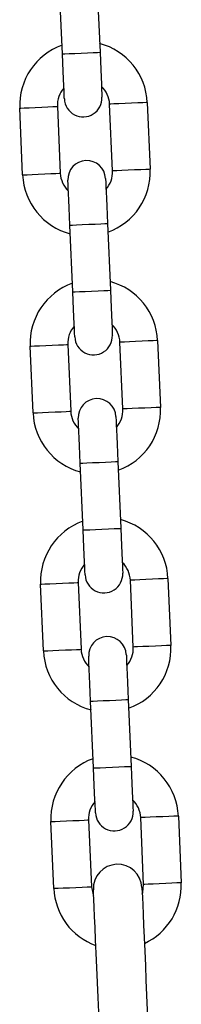
# Model space of a CAD drawing. Units: millimetres. Extents: x 12.2 to 24.7, y 0.2 to 15.4.
# Drawn here: x 16.1 to 16.1, y 11.6 to 11.8 of the extents above; entities that cross this region are included whole.
import ezdxf

# ---------------------------------------------------------------- set-up
doc = ezdxf.new("R2010")
doc.units = ezdxf.units.MM

# ---------------------------------------------------------------- blocks, each defined once
blk = doc.blocks.new('OPSHA_SK069')
at = {"color": 7, "linetype": 'Continuous', "lineweight": 25}
for p, q in [((21.91165120535619, 16.13469114588193), (21.91117138796575, 16.14568057344846)), ((21.91736547284849, 16.14595105932645), (21.91784529023893, 16.13496151255063)), ((21.90511317187078, 16.11478700922422), (21.90463335448034, 16.12577643679074)), ((21.9108274691654, 16.12604692266873), (21.91130728655584, 16.11505737589292)), ((21.91989908748396, 16.11543252752713), (21.91941927009351, 16.12642207430295)), ((21.92561338477857, 16.12669256018094), (21.92609320216901, 16.11570301340512)), ((21.91336108380087, 16.09552839086942), (21.91288126641042, 16.10651793764524)), ((21.91907535129316, 16.10678842352323), (21.9195551686836, 16.09579887674741)), ((21.90682305031545, 16.0756242542117), (21.90634323292501, 16.08661380098752)), ((21.91253734761007, 16.08688428686551), (21.91301716500051, 16.07589474008969)), ((21.92160896592863, 16.07626989172391), (21.92112914853818, 16.08725931929044)), ((21.92732326322324, 16.08752980516843), (21.92780308061369, 16.07654025839261)), ((21.91507096224554, 16.0563657550662), (21.91459114485509, 16.06735530184201)), ((21.92078522973783, 16.06762566851071), (21.92126504712827, 16.0566361217349)), ((21.91424722605474, 16.047721531853), (21.91472704344518, 16.03673198507718)), ((21.9233188443733, 16.0371071367114), (21.92283902698286, 16.04809668348722)), ((21.92903314166792, 16.04836716936521), (21.92951295905836, 16.03737762258939)), ((21.90853292876012, 16.03646161840848), (21.908053141172, 16.0474511651843)), ((21.91678084069021, 16.01720300005368), (21.91630102329977, 16.0281925468295)), ((21.9224951081825, 16.02846303270749), (21.92297492557294, 16.01747348593167)), ((21.9250243716789, 15.99804439829282), (21.92454455428846, 16.00903394506864)), ((21.93073866897352, 16.00930431173734), (21.93121845656164, 15.99831476496152)), ((21.91023845606573, 15.99739876078061), (21.90975863867529, 16.00838830755643)), ((21.91595275336034, 16.00865879343442), (21.91643257075079, 15.9976692466586))]:
    blk.add_line(p, q, dxfattribs=at)
at = {"color": 8, "linetype": 'Continuous', "lineweight": 25, "flags": 128}
for points in [[(21.91165120535619, 16.13469114588193), (21.91169823342092, 16.13469317243985), (21.91206611328847, 16.13470926569394), (21.91275749736555, 16.1347394256442), (21.9136889987541, 16.13478007601194), (21.9147482328964, 16.13482632921628), (21.91580749684103, 16.13487258242063), (21.91673899822958, 16.13491323278836), (21.91743038230665, 16.13494339273862), (21.91779823237188, 16.13495948599271), (21.91784529023893, 16.13496151255063)], [(21.90463335448034, 16.12577643679074), (21.90482015543706, 16.12578466223172), (21.90535793834455, 16.12580814646176), (21.9061818831516, 16.12584414766721), (21.90719262891538, 16.12588825510434), (21.90826822453268, 16.12593522356443), (21.90927894049413, 16.12597933100156), (21.91010288530119, 16.126015332207), (21.91064069801099, 16.12603881643705), (21.9108274691654, 16.12604692266873)], [(21.92561338477857, 16.12669256018094), (21.92542661362417, 16.12668433473996), (21.92488880091436, 16.12666085050992), (21.92406485610731, 16.12662484930448), (21.92305414014585, 16.12658074186734), (21.92197854452856, 16.12653377340726), (21.92096779876478, 16.12648966597013), (21.92014385395773, 16.12645366476468), (21.91960604124792, 16.12643018053464), (21.91941927009351, 16.12642207430295)], [(21.92609320216901, 16.11570301340512), (21.92590643101461, 16.11569478796415), (21.9253686183048, 16.1156713037341), (21.92454467349775, 16.11563530252866), (21.92353392773397, 16.11559119509153), (21.92245833211668, 16.11554422663144), (21.92144761615522, 16.11550011919431), (21.92062367134817, 16.11546411798886), (21.92008585863836, 16.11544063375882), (21.91989908748396, 16.11543252752713), (21.91989908748396, 16.11543252752713)], [(21.90511317187078, 16.11478700922422), (21.90529994302518, 16.11479511545591), (21.90583775573499, 16.11481859968595), (21.90666170054205, 16.11485460089139), (21.90767244630582, 16.11489870832852), (21.9087480121208, 16.11494567678861), (21.90975875788457, 16.11498978422574), (21.91058270269163, 16.11502578543119), (21.91112051540144, 16.11504926966123), (21.91130728655584, 16.11505737589292), (21.91130728655584, 16.11505737589292)], [(21.91288126641042, 16.10651793764524), (21.91292832427747, 16.10651996420316), (21.91329620414503, 16.10653605745725), (21.91398755841978, 16.1065662174075), (21.91491905980833, 16.10660686777524), (21.91597832375295, 16.10665312097959), (21.91703755789526, 16.10669937418393), (21.91796905928381, 16.10674002455167), (21.91866044336088, 16.10677030371122), (21.91902832322843, 16.10678627775602), (21.91907535129316, 16.10678842352323)], [(21.91336108380087, 16.09552839086942), (21.91340814166792, 16.09553041742734), (21.91377599173315, 16.09554651068143), (21.91446737581022, 16.09557667063169), (21.91539887719877, 16.09561732099942), (21.91645814114339, 16.09566357420377), (21.9175173752857, 16.09570982740811), (21.91844887667425, 16.09575059698514), (21.91914026075132, 16.0957807569354), (21.91950811081655, 16.0957967309802), (21.9195551686836, 16.09579887674741)], [(21.90634323292501, 16.08661380098752), (21.90653003388174, 16.08662190721921), (21.90706781678922, 16.08664539144925), (21.90789176159628, 16.0866813926547), (21.90890250736005, 16.08672550009183), (21.90997810297735, 16.08677246855191), (21.9109888189388, 16.08681657598905), (21.91181276374586, 16.08685257719449), (21.91235057645567, 16.08687606142453), (21.91253734761007, 16.08688428686551)], [(21.92732326322324, 16.08752980516843), (21.92713649206884, 16.08752169893674), (21.92659867935903, 16.0874982147067), (21.92577473455198, 16.08746221350125), (21.92476401859052, 16.08741810606412), (21.92368842297323, 16.08737113760404), (21.92267767720945, 16.0873270301669), (21.9218537324024, 16.08729102896146), (21.92131594949491, 16.08726754473142), (21.92112914853818, 16.08725931929044)], [(21.90682305031545, 16.0756242542117), (21.90700982146986, 16.07563247965268), (21.90754763417966, 16.07565596388272), (21.90837157898672, 16.07569184587888), (21.9093823247505, 16.0757360725253), (21.91045792036779, 16.0757829217761), (21.91146863632925, 16.07582714842252), (21.9122925811363, 16.07586303041867), (21.91283039384611, 16.07588651464872), (21.91301716500051, 16.07589474008969), (21.91301716500051, 16.07589474008969)], [(21.92780308061369, 16.07654025839261), (21.92761630945928, 16.07653215216092), (21.92707849674947, 16.07650866793088), (21.92625455194242, 16.07647266672544), (21.92524380617864, 16.0764285592883), (21.92416824036367, 16.07638159082822), (21.92315749459989, 16.07633748339109), (21.92233354979284, 16.07630148218564), (21.92179573708303, 16.0762779979556), (21.92160896592863, 16.07626989172391), (21.92160896592863, 16.07626989172391)], [(21.91459114485509, 16.06735530184201), (21.91463820272214, 16.06735732839994), (21.9150060825897, 16.06737330244474), (21.91569743686445, 16.06740358160428), (21.916628938253, 16.06744423197202), (21.91768820219762, 16.06749048517636), (21.91874743633993, 16.06753673838071), (21.91967893772848, 16.06757738874845), (21.92037032180555, 16.0676075486987), (21.9207382016731, 16.06762364195279), (21.92078522973783, 16.06762566851071)], [(21.91507096224554, 16.0563657550662), (21.91511802011259, 16.05636778162412), (21.91548587017782, 16.05638387487821), (21.91617725425489, 16.05641403482846), (21.91710875564344, 16.0564546851962), (21.91816801958807, 16.05650093840055), (21.91922725373037, 16.05654719160489), (21.92015875511892, 16.05658784197263), (21.92085013919599, 16.05661800192289), (21.92121801906355, 16.05663409517697), (21.92126504712827, 16.0566361217349)], [(21.908053141172, 16.0474511651843), (21.90823991232641, 16.04745927141599), (21.90877769523389, 16.04748275564603), (21.90960164004095, 16.04751875685147), (21.91061238580473, 16.04756286428861), (21.91168798142202, 16.04760983274869), (21.91269869738348, 16.04765394018582), (21.91352264219053, 16.04768994139127), (21.91406045490034, 16.04771342562131), (21.91424722605474, 16.047721531853)], [(21.92903314166792, 16.04836716936521), (21.92884637051351, 16.04835894392423), (21.9283085578037, 16.04833545969419), (21.92748461299665, 16.04829945848874), (21.92647389703519, 16.04825535105161), (21.9253983014179, 16.04820838259153), (21.92438755565412, 16.04816427515439), (21.92356361084707, 16.04812827394895), (21.92302582793958, 16.04810478971891), (21.92283902698286, 16.04809668348722)], [(21.90853292876012, 16.03646161840848), (21.90871972971685, 16.03646972464017), (21.90925751262434, 16.03649320887021), (21.91008145743139, 16.03652921007566), (21.91109220319517, 16.03657331751279), (21.91216779881246, 16.03662028597287), (21.91317851477392, 16.03666439341001), (21.91400245958097, 16.03670039461545), (21.91454027229078, 16.03672387884549), (21.91472704344518, 16.03673198507718), (21.91472704344518, 16.03673198507718)], [(21.92951295905836, 16.03737762258939), (21.92932618790395, 16.03736939714841), (21.92878837519415, 16.03734591291837), (21.92796443038709, 16.03731003092221), (21.92695371442564, 16.03726580427579), (21.92587811880834, 16.03721883581571), (21.92486737304456, 16.03717472837857), (21.92404342823751, 16.03713872717313), (21.9235056155277, 16.03711536215238), (21.9233188443733, 16.0371071367114), (21.9233188443733, 16.0371071367114)], [(21.91630102329977, 16.0281925468295), (21.91634808116682, 16.02819457338742), (21.91671596103437, 16.02821066664151), (21.91740731530912, 16.02824082659177), (21.91833881669767, 16.02828147695951), (21.9193980806423, 16.02832773016385), (21.9204573147846, 16.0283739833682), (21.92138881617315, 16.02841463373593), (21.92208020025022, 16.02844491289548), (21.92244808011777, 16.02846088694028), (21.9224951081825, 16.02846303270749)], [(21.91678084069021, 16.01720300005368), (21.91682789855726, 16.01720502661161), (21.91719574862249, 16.0172211198657), (21.91788713269956, 16.01725127981595), (21.91881863408811, 16.01729204939298), (21.91987789803274, 16.01733818338803), (21.92093713217504, 16.01738443659238), (21.92186863356359, 16.01742520616941), (21.92256001764066, 16.01745536611966), (21.92292789750822, 16.01747145937375), (21.92297492557294, 16.01747348593167)], [(21.93073866897352, 16.00930431173734), (21.93055186801679, 16.00929620550565), (21.93001408510931, 16.00927272127561), (21.92919014030225, 16.00923672007016), (21.92817939453847, 16.00919261263303), (21.92710379892118, 16.00914564417295), (21.92609308295972, 16.00910153673581), (21.92526913815267, 16.00906553553037), (21.92473132544286, 16.00904205130033), (21.92454455428846, 16.00903394506864)], [(21.90975863867529, 16.00838830755643), (21.90994540982969, 16.00839653299741), (21.9104832225395, 16.00842001722745), (21.91130716734655, 16.00845589922361), (21.91231788330801, 16.00850012587003), (21.9133934789253, 16.00854697512082), (21.91440422468908, 16.00859120176725), (21.91522816949613, 16.0086270837634), (21.91576598220594, 16.00865056799344), (21.91595275336034, 16.00865879343442)], [(21.91023845606573, 15.99739876078061), (21.91042522722013, 15.99740698622159), (21.91096303992994, 15.99743047045163), (21.91178698473699, 15.99746635244779), (21.91279770069845, 15.99751057909421), (21.91387329631574, 15.99755754755429), (21.91488404207952, 15.99760165499143), (21.91570798688657, 15.99763765619687), (21.91624576979406, 15.99766114042691), (21.91643257075079, 15.9976692466586), (21.91643257075079, 15.9976692466586)], [(21.93121845656164, 15.99831476496152), (21.93103168540723, 15.99830665872983), (21.93049390249975, 15.99828317449979), (21.9296699576927, 15.99824717329435), (21.92865921192892, 15.99820306585721), (21.92758361631162, 15.99815609739713), (21.92657290035017, 15.99811198995999), (21.92574895554311, 15.99807598875455), (21.92521114283331, 15.99805250452451), (21.9250243716789, 15.99804439829282), (21.9250243716789, 15.99804439829282)]]:
    blk.add_lwpolyline(points, dxfattribs=at)
at = {"color": 7, "linetype": 'Continuous', "lineweight": 25, "flags": 128}
for points in [[(21.91197399430997, 16.12729814337186), (21.9119677656246, 16.127440240845), (21.911949407394, 16.12786093042783), (21.91191957526929, 16.12854411886624), (21.91187943154104, 16.12946346090726), (21.91183052593, 16.13058378981046), (21.91177470618017, 16.13186195181302), (21.9117141776634, 16.13324883268766), (21.91165120535619, 16.13469114588193)], [(21.91784529023893, 16.13496151255063), (21.91790826254613, 16.13351919935636), (21.91796882086523, 16.13213231848172), (21.91802461081274, 16.13085427568845), (21.9180735462261, 16.12973394678525), (21.91811368995435, 16.12881448553495), (21.91814352207906, 16.12813129709653), (21.91816188030965, 16.12771060751371), (21.91816807919271, 16.12756862924985)], [(21.9187525921417, 16.11418130682401), (21.91875879102476, 16.11403932856015), (21.91877714925535, 16.11361851976804), (21.91880698138006, 16.11293545053891), (21.91884712510831, 16.11201598928861), (21.91889603071935, 16.11089566038541), (21.91895185046918, 16.10961749838285), (21.91901237898595, 16.10823061750821), (21.91907535129316, 16.10678842352323)], [(21.91288126641042, 16.10651793764524), (21.91281829410322, 16.10796025083951), (21.91275773578413, 16.10934713171415), (21.91270194583662, 16.11062529371671), (21.91265301042326, 16.11174550341062), (21.912612866695, 16.11266496466092), (21.91258306437261, 16.11334815309934), (21.9125646763397, 16.11376884268216), (21.91255847745664, 16.11391094015531)], [(21.91368387275465, 16.08813538835935), (21.91367764406927, 16.08827748583249), (21.91365928583868, 16.08869817541532), (21.91362945371397, 16.08938136385373), (21.91358930998571, 16.09030082510404), (21.91354040437467, 16.09142115400724), (21.91348461442716, 16.09269919680051), (21.91342405610807, 16.09408607767514), (21.91336108380087, 16.09552839086942)], [(21.9195551686836, 16.09579887674741), (21.91961814099081, 16.09435656355313), (21.9196786993099, 16.0929696826785), (21.91973451905973, 16.09169152067594), (21.91978342467077, 16.09057119177274), (21.91982356839902, 16.08965184973172), (21.91985340052373, 16.08896866129331), (21.91987175875433, 16.08854797171048), (21.91987795763738, 16.08840587423734)], [(21.91459114485509, 16.06735530184201), (21.91452817254789, 16.068797495827), (21.9144676142288, 16.07018437670163), (21.91441182428129, 16.0714625387042), (21.91436288886793, 16.07258286760739), (21.91432274513967, 16.07350220964841), (21.91429294281728, 16.07418539808683), (21.91427455478437, 16.07460608766965), (21.91426835590131, 16.07474818514279)], [(21.92046247058637, 16.07501867102079), (21.92046866946943, 16.07487657354764), (21.92048702770002, 16.07445588396482), (21.92051685982473, 16.0737726955264), (21.92055700355299, 16.0728532342761), (21.92060590916402, 16.07173302458219), (21.92066172891386, 16.07045486257962), (21.92072225743063, 16.06906798170499), (21.92078522973783, 16.06762566851071)], [(21.91539375119932, 16.04897275255612), (21.91538755231626, 16.04911485002927), (21.91536916428335, 16.04953553961209), (21.91533933215864, 16.05021872805051), (21.91529918843038, 16.05113807009153), (21.91525028281934, 16.05225839899472), (21.91519449287183, 16.05353656099729), (21.91513393455274, 16.05492344187192), (21.91507096224554, 16.0563657550662)], [(21.92126504712827, 16.0566361217349), (21.92132801943548, 16.05519380854062), (21.92138857775457, 16.05380704687528), (21.9214443975044, 16.05252888487271), (21.92149330311544, 16.05140855596952), (21.9215334468437, 16.05048909471921), (21.92156327896841, 16.0498059062808), (21.921581637199, 16.04938521669797), (21.92158783608205, 16.04924323843412)], [(21.91630102329977, 16.0281925468295), (21.91623805099256, 16.02963486002378), (21.91617749267347, 16.03102174089841), (21.91612170272596, 16.03229990290097), (21.9160727673126, 16.03342011259488), (21.91603265338667, 16.03433957384519), (21.91600282126196, 16.0350227622836), (21.91598443322904, 16.03544345186643), (21.91597823434599, 16.03558554933957)], [(21.92217234903104, 16.03585591600827), (21.9221785479141, 16.03571393774442), (21.92219690614469, 16.03529324816159), (21.9222267382694, 16.03461005972318), (21.92226688199766, 16.03369059847287), (21.9223157876087, 16.03257026956967), (21.92237160735853, 16.03129210756711), (21.9224321358753, 16.02990534590177), (21.9224951081825, 16.02846303270749)], [(21.91710362964399, 16.0098101167529), (21.91709743076093, 16.00995209501676), (21.91707904272802, 16.01037278459958), (21.91704921060331, 16.011055973038), (21.91700906687505, 16.0119754342883), (21.91696016126402, 16.0130957631915), (21.91690437131651, 16.01437380598477), (21.91684381299741, 16.01576068685941), (21.91678084069021, 16.01720300005368)], [(21.92297492557294, 16.01747348593167), (21.92303789788015, 16.0160311727374), (21.92309845619924, 16.01464429186277), (21.92315427594907, 16.0133661298602), (21.92320318156011, 16.012245800957), (21.92324332528837, 16.01132645891599), (21.92327315741308, 16.01064327047757), (21.92329151564367, 16.01022258089475), (21.92329771452673, 16.0100804834216)], [(21.91643257075079, 15.9976692466586), (21.91670076184995, 15.99635091112546), (21.91680110626943, 15.99610581682614)], [(21.92474646502264, 15.99753179834775), (21.92475451164968, 15.9973476199954), (21.92477844291456, 15.99679937647275), (21.92481775217779, 15.99589934633664), (21.92487151556738, 15.99466743753842), (21.92493860059507, 15.99313130663327), (21.92501745754011, 15.99132528589658), (21.92510632806547, 15.98928954885892), (21.92520324521787, 15.98706987188748), (21.92530603342779, 15.98471560762815), (21.92541239791639, 15.9822793273776), (21.92551998430021, 15.97981562899045), (21.92562634878881, 15.9773793487399), (21.92572913699873, 15.97502508448056), (21.92582605415113, 15.97280528829984), (21.92591492467649, 15.97076967047147), (21.92599378162153, 15.96896364973477), (21.9260608368469, 15.96742751882962), (21.92611463003881, 15.96619561003141), (21.92615393930204, 15.96529546068601), (21.92617787056692, 15.96474733637265), (21.92618591719396, 15.9645631580203)], [(21.92479349308736, 15.99645486162595), (21.9248720818115, 15.99670770452909), (21.9250243716789, 15.99804439829282)], [(21.91819353037603, 15.96421423242978), (21.91818548374899, 15.96439829157285), (21.91816155248411, 15.96494653509549), (21.91812224322088, 15.96584668444089), (21.91806845002897, 15.96707859323911), (21.9180013948036, 15.96861460493497), (21.91792253785856, 15.97042074488095), (21.9178336673332, 15.97245636270932), (21.91773675018079, 15.97467615889005), (21.91763396197088, 15.97703042314939), (21.91752759748228, 15.97946658419065), (21.91742001109846, 15.98193040178708), (21.91731364660986, 15.98436656282834), (21.91721085839994, 15.98672094629697), (21.91711394124754, 15.98894062326841), (21.91702507072218, 15.99097624109677), (21.91694621377714, 15.99278238104276), (21.91687912874944, 15.99431851194791), (21.91682536535986, 15.99555030153684), (21.91678605609663, 15.99645045088224), (21.91676212483175, 15.99699869440488), (21.9167540782047, 15.99718275354795)]]:
    blk.add_lwpolyline(points, dxfattribs=at)
at = {"color": 7, "linetype": 'Continuous', "lineweight": 25}
for centre, radius, start, end in [((21.9151233730728, 16.12623449881099), 0.01050000000000093, 109.6718151400807, 182.4999999953239), ((21.9151233730728, 16.12623449881099), 0.01050000000000003, 2.499999995323951, 75.32818488883132), ((21.9151233730728, 16.12623449881099), 0.004300000000000637, 138.6313356697931, 182.4999999953239), ((21.9151233730728, 16.12623449881099), 0.004299999999999817, 2.499999995323951, 46.36866430063937), ((21.91507102980644, 16.12743335667679), 0.00309999999999966, 182.4999999953239, 2.499999995323951), ((21.91565552959686, 16.11404611050753), 0.00309999999999966, 2.499999995323951, 182.4999999953239), ((21.91560318633232, 16.11524496837379), 0.01049999999999985, 289.6718151400806, 2.499999995323951), ((21.91560318633232, 16.11524496837379), 0.01050000000000034, 182.4999999953239, 255.3281848888313), ((21.91560318633232, 16.11524496837379), 0.004299999999999817, 182.4999999953239, 226.3686643006394), ((21.91560318633232, 16.11524496837379), 0.004299999999999817, 318.6313356697931, 2.499999995323951), ((21.91683325305634, 16.08707180852494), 0.01049999999999985, 109.6718151400807, 182.4999999953239), ((21.91683325305634, 16.08707180852494), 0.01050000000000095, 2.499999995323951, 75.32818488883132), ((21.91683325305634, 16.08707180852494), 0.004300000000000036, 138.6313356697931, 182.4999999953239), ((21.91683325305634, 16.08707180852494), 0.004300000000000145, 2.499999995323951, 46.36866430063937), ((21.9167809097918, 16.08827066639074), 0.00309999999999966, 182.4999999953239, 2.499999995323951), ((21.91736540958222, 16.07488342022148), 0.003100000000001497, 2.499999995323951, 182.4999999953239), ((21.91731306631767, 16.07608227808774), 0.01050000000000081, 182.4999999953239, 255.3281848888313), ((21.91731306631767, 16.07608227808774), 0.004300000000000211, 182.4999999953239, 226.3686643006394), ((21.91731306631767, 16.07608227808774), 0.004299999999999858, 318.6313356697931, 2.499999995323951), ((21.91731306631767, 16.07608227808774), 0.01050000000000093, 289.6718151400806, 2.499999995323951), ((21.91854313304169, 16.04790911823889), 0.01050000000000093, 109.6718151400807, 182.4999999953239), ((21.91854313304169, 16.04790911823889), 0.01050000000000047, 2.499999995323951, 75.32818488883132), ((21.91854313304169, 16.04790911823889), 0.004299999999999548, 2.499999995323951, 46.36866430063937), ((21.91854313304169, 16.04790911823889), 0.004299999999999817, 138.6313356697931, 182.4999999953239), ((21.91849078977715, 16.04910797610469), 0.003100000000001477, 182.4999999953239, 2.499999995323951), ((21.91907528956757, 16.03572072993589), 0.00309999999999962, 2.499999995323951, 182.4999999953239), ((21.91902294630303, 16.03691958780169), 0.01050000000000093, 182.4999999953239, 255.3281848888313), ((21.91902294630303, 16.03691958780169), 0.004299999999999882, 182.4999999953239, 226.3686643006394), ((21.91902294630303, 16.03691958780169), 0.004299999999999817, 318.6313356697931, 2.499999995323951), ((21.91902294630303, 16.03691958780169), 0.01049999999999942, 289.6718151400806, 2.499999995323951), ((21.92024865108682, 16.00884633277533), 0.01050000000000016, 109.6718151400807, 182.4999999953239), ((21.92024865108682, 16.00884633277533), 0.01050000000000093, 2.499999995323951, 75.32818488883132), ((21.92024865108682, 16.00884633277533), 0.00430000000000051, 138.6313356697931, 182.4999999953239), ((21.92024865108682, 16.00884633277533), 0.004300000000001053, 2.499999995323951, 46.36866430063937), ((21.92020066976069, 16.00994528581865), 0.00309999999999966, 182.4999999953239, 2.499999995323951), ((21.92075027404202, 15.99735727822704), 0.004000000000001135, 2.499999995323951, 182.4999999953239), ((21.92072846434816, 15.99785680233768), 0.01050000000000095, 182.4999999953239, 250.1073121686099), ((21.92072846434816, 15.99785680233768), 0.0105000000000005, 294.892687769243, 2.499999995323951)]:
    blk.add_arc(centre, radius, start, end, dxfattribs=at)

msp = doc.modelspace()

# ---------------------------------------------------------------- block references
msp.add_blockref('OPSHA_SK069', (-5.803676684982664, -4.331278082251469))

doc.saveas('drawing.dxf')
